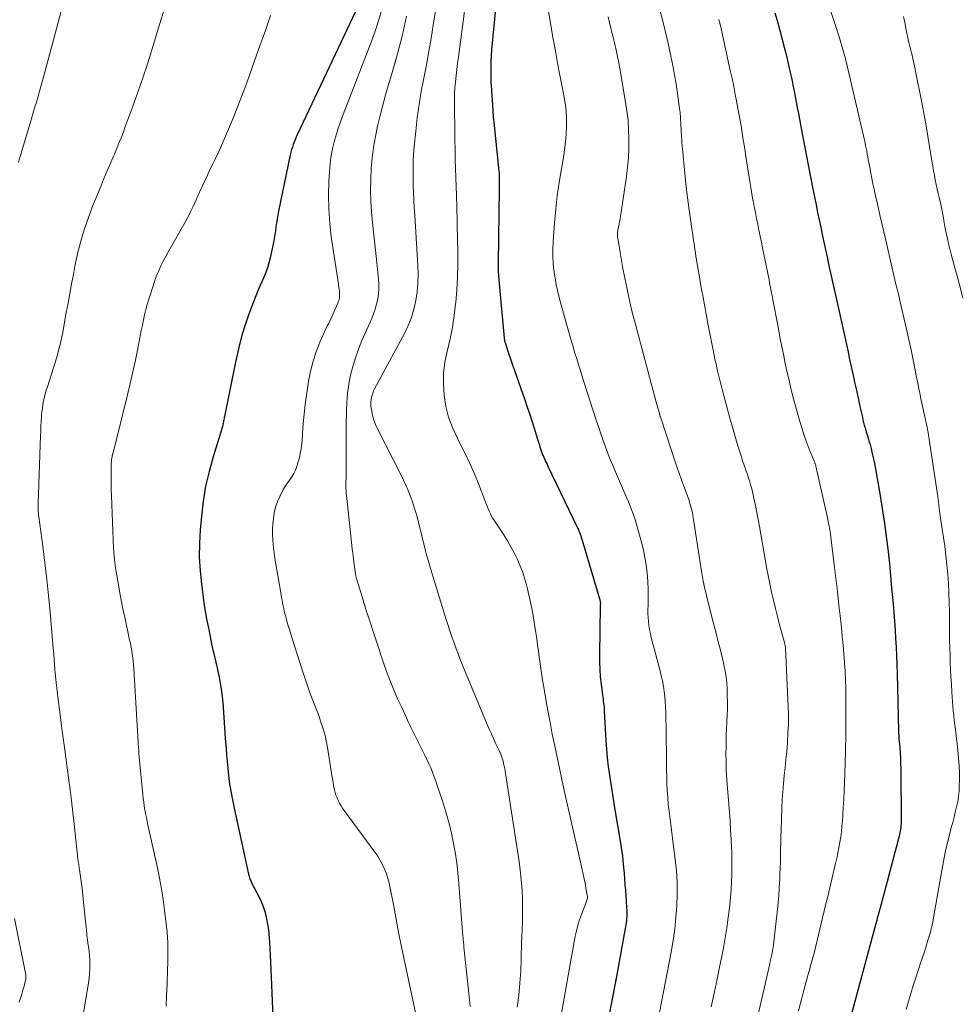
# Model space of a CAD drawing. Units: feet. Extents: x 1939992 to 1945018, y 515000 to 520005.
# Drawn here: x 1940664 to 1940776, y 517761 to 517879 of the extents above; entities that cross this region are included whole.
import ezdxf

# ---------------------------------------------------------------- set-up
doc = ezdxf.new("R2010")
doc.units = ezdxf.units.FT
doc.header["$LTSCALE"] = 100
doc.header["$MEASUREMENT"] = 0
doc.layers.add('CONTOUR INDEX', color=32, linetype='Continuous', lineweight=25)
doc.layers.add('CONTOUR INTERMEDIATE', color=40, linetype='Continuous', lineweight=15)

msp = doc.modelspace()

# ---------------------------------------------------------------- linework, layer by layer
at = {"layer": 'CONTOUR INDEX', "flags": 128}
for points, elevation in [([(1940722.02, 517891.57), (1940720.44, 517875.22), (1940720.39, 517874.56), (1940720.35, 517873.89), (1940720.33, 517873.22), (1940720.33, 517872.56), (1940720.34, 517871.53), (1940720.35, 517871.38), (1940720.35, 517871.22), (1940720.37, 517871.07), (1940720.38, 517870.91), (1940720.4, 517870.76), (1940720.42, 517870.6), (1940720.43, 517870.45), (1940720.44, 517870.29), (1940720.49, 517869.25), (1940720.54, 517868.58), (1940720.58, 517867.91), (1940720.64, 517867.23), (1940720.7, 517866.56), (1940721.26, 517861.12), (1940721.27, 517860.96), (1940721.29, 517860.8), (1940721.3, 517860.63), (1940721.32, 517860.47), (1940721.33, 517860.31), (1940721.34, 517860.15), (1940721.34, 517859.98), (1940721.34, 517859.82), (1940721.34, 517859.65), (1940721.33, 517859.4), (1940721.33, 517859.15), (1940721.33, 517858.9), (1940721.32, 517858.65), (1940721.21, 517849.7), (1940721.21, 517849.21), (1940721.22, 517848.72), (1940721.25, 517848.22), (1940721.28, 517847.73), (1940721.94, 517840.72), (1940721.95, 517840.65), (1940721.96, 517840.59), (1940721.97, 517840.53), (1940721.98, 517840.46), (1940721.99, 517840.4), (1940722, 517840.34), (1940722.02, 517840.27), (1940722.04, 517840.21), (1940722.38, 517839.18), (1940722.57, 517838.6), (1940722.77, 517838.02), (1940722.96, 517837.44), (1940723.16, 517836.87), (1940724.4, 517833.34), (1940724.7, 517832.47), (1940724.99, 517831.6), (1940725.28, 517830.72), (1940725.56, 517829.84), (1940725.89, 517828.77), (1940726, 517828.43), (1940726.11, 517828.08), (1940726.22, 517827.74), (1940726.34, 517827.39), (1940726.42, 517827.14), (1940726.5, 517826.93), (1940726.58, 517826.71), (1940726.67, 517826.5), (1940726.77, 517826.28), (1940726.86, 517826.07), (1940726.96, 517825.86), (1940727.06, 517825.65), (1940727.16, 517825.44), (1940730.64, 517818.21), (1940730.72, 517818.03), (1940730.81, 517817.84), (1940730.88, 517817.66), (1940730.96, 517817.47), (1940731.03, 517817.28), (1940731.1, 517817.09), (1940731.16, 517816.89), (1940731.22, 517816.7), (1940733.38, 517809.44), (1940733.39, 517809.38), (1940733.41, 517809.31), (1940733.42, 517809.25), (1940733.43, 517809.19), (1940733.43, 517809.12), (1940733.44, 517809.06), (1940733.44, 517808.99), (1940733.44, 517808.93), (1940733.43, 517808.86), (1940733.43, 517808.8), (1940733.43, 517808.73), (1940733.43, 517808.67), (1940733.33, 517802.89), (1940733.33, 517801.99), (1940733.36, 517801.1), (1940733.43, 517800.21), (1940733.53, 517799.32), (1940733.7, 517798.03), (1940733.73, 517797.79), (1940733.76, 517797.55), (1940733.79, 517797.31), (1940733.82, 517797.08), (1940733.85, 517796.84), (1940733.88, 517796.6), (1940733.9, 517796.36), (1940733.91, 517796.12), (1940734.1, 517792.61), (1940734.17, 517791.56), (1940734.26, 517790.52), (1940734.38, 517789.49), (1940734.52, 517788.45), (1940734.68, 517787.42), (1940734.85, 517786.38), (1940735.02, 517785.35), (1940735.19, 517784.32), (1940735.77, 517780.8), (1940735.93, 517779.78), (1940736.07, 517778.77), (1940736.18, 517777.75), (1940736.27, 517776.74), (1940736.33, 517776.01), (1940736.38, 517775.35), (1940736.43, 517774.69), (1940736.48, 517774.04), (1940736.53, 517773.38), (1940736.58, 517772.57), (1940736.6, 517772.32), (1940736.6, 517772.07), (1940736.6, 517771.81), (1940736.6, 517771.56), (1940736.58, 517771.31), (1940736.56, 517771.05), (1940736.52, 517770.8), (1940736.48, 517770.55), (1940735.38, 517764.38), (1940734.95, 517762.1), (1940734.5, 517759.81)], 860), ([(1940704.15, 517879.84), (1940697.2, 517865.06), (1940697.07, 517864.77), (1940696.94, 517864.48), (1940696.82, 517864.19), (1940696.71, 517863.89), (1940696.61, 517863.59), (1940696.51, 517863.29), (1940696.43, 517862.98), (1940696.36, 517862.67), (1940694.96, 517855.92), (1940694.87, 517855.46), (1940694.78, 517854.99), (1940694.71, 517854.53), (1940694.65, 517854.06), (1940694.58, 517853.59), (1940694.51, 517853.12), (1940694.43, 517852.66), (1940694.34, 517852.19), (1940693.96, 517850.33), (1940693.81, 517849.74), (1940693.64, 517849.16), (1940693.43, 517848.6), (1940693.2, 517848.04), (1940692.94, 517847.49), (1940692.7, 517846.94), (1940692.47, 517846.38), (1940692.25, 517845.82), (1940691.57, 517844.04), (1940691.05, 517842.58), (1940690.58, 517841.1), (1940690.19, 517839.6), (1940689.84, 517838.08), (1940688.49, 517831.38), (1940688.47, 517831.25), (1940688.44, 517831.11), (1940688.42, 517830.98), (1940688.39, 517830.84), (1940688.37, 517830.71), (1940688.34, 517830.58), (1940688.31, 517830.44), (1940688.28, 517830.31), (1940688.24, 517830.18), (1940688.2, 517830.05), (1940688.16, 517829.91), (1940688.12, 517829.78), (1940687.13, 517826.55), (1940686.65, 517824.79), (1940686.24, 517823.02), (1940685.95, 517821.23), (1940685.73, 517819.42), (1940685.58, 517817.81), (1940685.49, 517816.18), (1940685.47, 517814.55), (1940685.57, 517812.92), (1940685.73, 517811.3), (1940686.08, 517808.78), (1940686.13, 517808.41), (1940686.19, 517808.05), (1940686.25, 517807.69), (1940686.32, 517807.33), (1940686.39, 517806.97), (1940686.46, 517806.61), (1940686.53, 517806.25), (1940686.6, 517805.89), (1940686.93, 517804.15), (1940686.95, 517804.05), (1940686.97, 517803.95), (1940687, 517803.84), (1940687.02, 517803.74), (1940687.05, 517803.64), (1940687.07, 517803.54), (1940687.09, 517803.43), (1940687.12, 517803.33), (1940687.61, 517801.28), (1940687.85, 517800.15), (1940688.05, 517799.01), (1940688.2, 517797.86), (1940688.32, 517796.71), (1940688.33, 517796.57), (1940688.42, 517795.34), (1940688.51, 517794.11), (1940688.59, 517792.88), (1940688.68, 517791.65), (1940688.73, 517790.88), (1940688.88, 517789.28), (1940689.07, 517787.67), (1940689.33, 517786.08), (1940689.64, 517784.5), (1940691.38, 517776.6), (1940691.43, 517776.38), (1940691.5, 517776.16), (1940691.58, 517775.94), (1940691.67, 517775.73), (1940691.76, 517775.52), (1940691.86, 517775.31), (1940691.97, 517775.1), (1940692.08, 517774.89), (1940692.6, 517773.93), (1940692.88, 517773.34), (1940693.13, 517772.74), (1940693.33, 517772.12), (1940693.49, 517771.48), (1940693.61, 517770.83), (1940693.71, 517770.18), (1940693.79, 517769.53), (1940693.85, 517768.87), (1940693.87, 517768.54), (1940693.92, 517767.72), (1940693.97, 517766.9), (1940694.01, 517766.07), (1940694.05, 517765.25), (1940694.27, 517759.53)], 880), ([(1940754.31, 517879.68), (1940754.58, 517878.74), (1940754.88, 517877.69), (1940755.16, 517876.63), (1940755.43, 517875.57), (1940755.69, 517874.5), (1940756.03, 517873.06), (1940756.11, 517872.71), (1940756.19, 517872.37), (1940756.26, 517872.03), (1940756.33, 517871.68), (1940756.4, 517871.34), (1940756.47, 517870.99), (1940756.54, 517870.65), (1940756.61, 517870.3), (1940756.73, 517869.64), (1940756.86, 517868.96), (1940756.99, 517868.28), (1940757.12, 517867.6), (1940757.25, 517866.92), (1940757.62, 517864.98), (1940757.94, 517863.34), (1940758.25, 517861.69), (1940758.58, 517860.04), (1940758.9, 517858.4), (1940759.24, 517856.67), (1940759.42, 517855.78), (1940759.6, 517854.9), (1940759.79, 517854.01), (1940759.97, 517853.13), (1940760.16, 517852.24), (1940760.35, 517851.36), (1940760.55, 517850.48), (1940760.74, 517849.59), (1940761.68, 517845.37), (1940761.87, 517844.47), (1940762.07, 517843.57), (1940762.27, 517842.68), (1940762.47, 517841.78), (1940762.66, 517840.88), (1940762.86, 517839.99), (1940763.06, 517839.09), (1940763.25, 517838.19), (1940763.63, 517836.47), (1940763.85, 517835.49), (1940764.06, 517834.52), (1940764.27, 517833.55), (1940764.48, 517832.58), (1940764.77, 517831.27), (1940764.84, 517830.96), (1940764.92, 517830.64), (1940765, 517830.33), (1940765.09, 517830.01), (1940765.18, 517829.7), (1940765.27, 517829.39), (1940765.37, 517829.07), (1940765.46, 517828.76), (1940765.55, 517828.47), (1940765.69, 517828.01), (1940765.81, 517827.55), (1940765.92, 517827.08), (1940766.03, 517826.61), (1940766.21, 517825.76), (1940766.39, 517824.86), (1940766.56, 517823.95), (1940766.71, 517823.05), (1940766.86, 517822.15), (1940767.41, 517818.56), (1940767.55, 517817.64), (1940767.67, 517816.73), (1940767.78, 517815.81), (1940767.89, 517814.88), (1940767.9, 517814.77), (1940768, 517813.78), (1940768.1, 517812.8), (1940768.19, 517811.82), (1940768.27, 517810.84), (1940768.44, 517808.95), (1940768.52, 517807.91), (1940768.6, 517806.87), (1940768.68, 517805.83), (1940768.75, 517804.79), (1940768.81, 517803.75), (1940768.87, 517802.71), (1940768.91, 517801.67), (1940768.94, 517800.63), (1940769.09, 517793.77), (1940769.1, 517793.65), (1940769.1, 517793.53), (1940769.11, 517793.4), (1940769.12, 517793.28), (1940769.12, 517793.16), (1940769.13, 517793.04), (1940769.14, 517792.91), (1940769.15, 517792.79), (1940769.24, 517791.76), (1940769.29, 517791.12), (1940769.33, 517790.48), (1940769.35, 517789.84), (1940769.36, 517789.2), (1940769.4, 517782.82), (1940769.4, 517782.61), (1940769.39, 517782.4), (1940769.37, 517782.18), (1940769.34, 517781.98), (1940769.31, 517781.77), (1940769.27, 517781.56), (1940769.23, 517781.35), (1940769.18, 517781.15), (1940766.85, 517772.42), (1940766.83, 517772.32), (1940766.79, 517772.19), (1940766.78, 517772.14), (1940766.77, 517772.09), (1940766.75, 517772.04), (1940766.74, 517771.99), (1940766.63, 517771.58), (1940766.56, 517771.33), (1940766.49, 517771.07), (1940766.42, 517770.82), (1940766.35, 517770.56), (1940763.33, 517759.3)], 840)]:
    msp.add_lwpolyline(points, dxfattribs=dict(at, elevation=elevation))
at = {"layer": 'CONTOUR INTERMEDIATE', "flags": 128}
for points, elevation in [([(1940718.3, 517888.47), (1940716.47, 517874.36), (1940716.37, 517873.63), (1940716.28, 517872.89), (1940716.2, 517872.15), (1940716.12, 517871.42), (1940716.05, 517870.68), (1940716, 517869.94), (1940715.98, 517869.21), (1940715.98, 517868.47), (1940716.08, 517862.4), (1940716.09, 517861.86), (1940716.1, 517861.32), (1940716.12, 517860.78), (1940716.15, 517860.23), (1940716.17, 517859.69), (1940716.19, 517859.15), (1940716.21, 517858.61), (1940716.23, 517858.07), (1940716.24, 517857.52), (1940716.27, 517856.71), (1940716.29, 517855.9), (1940716.31, 517855.09), (1940716.33, 517854.27), (1940716.4, 517851.03), (1940716.41, 517849.53), (1940716.37, 517848.02), (1940716.28, 517846.52), (1940716.15, 517845.02), (1940716.13, 517844.82), (1940715.95, 517843.43), (1940715.74, 517842.04), (1940715.46, 517840.67), (1940715.15, 517839.3), (1940715.12, 517839.18), (1940714.86, 517837.87), (1940714.7, 517836.55), (1940714.68, 517835.23), (1940714.75, 517833.9), (1940714.97, 517832.58), (1940715.28, 517831.3), (1940715.74, 517830.06), (1940716.3, 517828.84), (1940716.61, 517828.25), (1940717.24, 517827.01), (1940717.83, 517825.76), (1940718.38, 517824.49), (1940718.89, 517823.21), (1940719.65, 517821.22), (1940719.77, 517820.92), (1940719.89, 517820.62), (1940720.02, 517820.32), (1940720.15, 517820.02), (1940720.29, 517819.73), (1940720.44, 517819.44), (1940720.6, 517819.16), (1940720.77, 517818.89), (1940721.89, 517817.19), (1940722.33, 517816.49), (1940722.75, 517815.78), (1940723.13, 517815.06), (1940723.5, 517814.32), (1940723.83, 517813.57), (1940724.13, 517812.81), (1940724.38, 517812.03), (1940724.6, 517811.24), (1940724.72, 517810.73), (1940724.97, 517809.67), (1940725.2, 517808.61), (1940725.39, 517807.54), (1940725.57, 517806.47), (1940725.72, 517805.49), (1940725.83, 517804.76), (1940725.94, 517804.03), (1940726.04, 517803.3), (1940726.14, 517802.57), (1940726.17, 517802.34), (1940726.29, 517801.49), (1940726.41, 517800.65), (1940726.54, 517799.81), (1940726.68, 517798.97), (1940727.01, 517797.01), (1940727.23, 517795.79), (1940727.46, 517794.56), (1940727.69, 517793.34), (1940727.94, 517792.13), (1940727.99, 517791.91), (1940728.27, 517790.59), (1940728.55, 517789.27), (1940728.84, 517787.95), (1940729.13, 517786.63), (1940731.26, 517777.16), (1940731.38, 517776.61), (1940731.49, 517776.06), (1940731.61, 517775.51), (1940731.72, 517774.95), (1940731.88, 517774.09), (1940731.9, 517773.97), (1940731.9, 517773.85), (1940731.89, 517773.73), (1940731.87, 517773.61), (1940731.84, 517773.49), (1940731.8, 517773.37), (1940731.76, 517773.25), (1940731.72, 517773.14), (1940731.18, 517771.77), (1940730.95, 517771.13), (1940730.75, 517770.49), (1940730.58, 517769.83), (1940730.44, 517769.17), (1940730.31, 517768.5), (1940730.19, 517767.84), (1940730.07, 517767.17), (1940729.96, 517766.5), (1940727.73, 517753.89)], 864), ([(1940725.97, 517887.5), (1940727.81, 517876.51), (1940728.06, 517875.08), (1940728.32, 517873.65), (1940728.59, 517872.22), (1940728.87, 517870.79), (1940729.07, 517869.78), (1940729.23, 517868.85), (1940729.34, 517867.93), (1940729.39, 517867), (1940729.4, 517866.07), (1940729.36, 517865.13), (1940729.28, 517864.2), (1940729.17, 517863.27), (1940729.02, 517862.35), (1940728.78, 517860.99), (1940728.51, 517859.38), (1940728.28, 517857.77), (1940728.1, 517856.16), (1940727.96, 517854.53), (1940727.79, 517852.27), (1940727.75, 517851.4), (1940727.75, 517850.54), (1940727.8, 517849.68), (1940727.89, 517848.82), (1940728.02, 517847.97), (1940728.17, 517847.12), (1940728.36, 517846.27), (1940728.57, 517845.43), (1940729.43, 517842.3), (1940729.67, 517841.46), (1940729.91, 517840.63), (1940730.15, 517839.8), (1940730.4, 517838.96), (1940730.66, 517838.13), (1940730.92, 517837.3), (1940731.18, 517836.48), (1940731.44, 517835.65), (1940732.99, 517830.81), (1940733.24, 517830.04), (1940733.5, 517829.27), (1940733.77, 517828.51), (1940734.05, 517827.75), (1940734.33, 517826.99), (1940734.63, 517826.23), (1940734.94, 517825.49), (1940735.25, 517824.74), (1940736.61, 517821.59), (1940736.79, 517821.17), (1940736.97, 517820.75), (1940737.13, 517820.32), (1940737.3, 517819.9), (1940737.45, 517819.47), (1940737.6, 517819.03), (1940737.74, 517818.6), (1940737.86, 517818.16), (1940738.36, 517816.32), (1940738.58, 517815.41), (1940738.77, 517814.5), (1940738.92, 517813.58), (1940739.03, 517812.65), (1940739.07, 517812.27), (1940739.13, 517811.52), (1940739.17, 517810.78), (1940739.17, 517810.04), (1940739.16, 517809.29), (1940739.14, 517808.77), (1940739.13, 517808.28), (1940739.13, 517807.8), (1940739.16, 517807.32), (1940739.19, 517806.83), (1940739.25, 517806.35), (1940739.32, 517805.87), (1940739.42, 517805.4), (1940739.53, 517804.93), (1940740.58, 517800.92), (1940740.73, 517800.32), (1940740.87, 517799.71), (1940740.98, 517799.1), (1940741.08, 517798.48), (1940741.15, 517797.86), (1940741.21, 517797.25), (1940741.25, 517796.62), (1940741.27, 517796), (1940741.34, 517790.74), (1940741.35, 517789.92), (1940741.37, 517789.09), (1940741.38, 517788.26), (1940741.4, 517787.44), (1940741.44, 517786.61), (1940741.49, 517785.79), (1940741.56, 517784.96), (1940741.66, 517784.14), (1940741.7, 517783.83), (1940741.83, 517782.85), (1940741.95, 517781.88), (1940742.08, 517780.9), (1940742.2, 517779.92), (1940742.39, 517778.42), (1940742.53, 517777.02), (1940742.62, 517775.63), (1940742.62, 517774.23), (1940742.58, 517772.83), (1940742.47, 517771.44), (1940742.33, 517770.05), (1940742.13, 517768.66), (1940741.9, 517767.28), (1940740.08, 517757.79)], 856), ([(1940714.59, 517885.41), (1940713.46, 517878.18), (1940713.21, 517876.6), (1940712.93, 517875.02), (1940712.63, 517873.44), (1940712.32, 517871.86), (1940712.02, 517870.29), (1940711.76, 517868.7), (1940711.54, 517867.11), (1940711.36, 517865.52), (1940711.19, 517863.66), (1940711.11, 517862.74), (1940711.06, 517861.83), (1940711.04, 517860.91), (1940711.04, 517859.99), (1940711.05, 517859.07), (1940711.08, 517858.16), (1940711.13, 517857.24), (1940711.18, 517856.32), (1940711.24, 517855.46), (1940711.33, 517854.11), (1940711.41, 517852.76), (1940711.5, 517851.41), (1940711.58, 517850.06), (1940711.62, 517849.43), (1940711.64, 517848.38), (1940711.62, 517847.33), (1940711.53, 517846.28), (1940711.38, 517845.24), (1940711.15, 517844.21), (1940710.86, 517843.21), (1940710.47, 517842.24), (1940710.02, 517841.29), (1940706.45, 517834.66), (1940706.33, 517834.42), (1940706.23, 517834.17), (1940706.14, 517833.92), (1940706.07, 517833.66), (1940706.02, 517833.4), (1940705.99, 517833.13), (1940705.99, 517832.87), (1940706.01, 517832.6), (1940706.1, 517832.02), (1940706.21, 517831.47), (1940706.35, 517830.93), (1940706.55, 517830.41), (1940706.78, 517829.9), (1940709.6, 517824.35), (1940709.9, 517823.75), (1940710.18, 517823.14), (1940710.45, 517822.52), (1940710.7, 517821.9), (1940710.93, 517821.27), (1940711.15, 517820.63), (1940711.34, 517819.99), (1940711.52, 517819.34), (1940712.54, 517815.28), (1940712.62, 517814.99), (1940712.69, 517814.71), (1940712.77, 517814.44), (1940712.85, 517814.16), (1940712.93, 517813.88), (1940713.01, 517813.6), (1940713.1, 517813.32), (1940713.18, 517813.05), (1940714.98, 517807.2), (1940715.21, 517806.47), (1940715.45, 517805.73), (1940715.69, 517805), (1940715.94, 517804.27), (1940716.2, 517803.55), (1940716.47, 517802.83), (1940716.75, 517802.11), (1940717.04, 517801.4), (1940719.92, 517794.53), (1940720.16, 517793.96), (1940720.41, 517793.4), (1940720.66, 517792.84), (1940720.92, 517792.29), (1940721.34, 517791.4), (1940721.39, 517791.29), (1940721.44, 517791.18), (1940721.49, 517791.07), (1940721.54, 517790.96), (1940721.59, 517790.84), (1940721.63, 517790.73), (1940721.67, 517790.62), (1940721.7, 517790.5), (1940721.8, 517790.13), (1940721.87, 517789.83), (1940721.94, 517789.53), (1940722, 517789.23), (1940722.06, 517788.92), (1940723.7, 517778.35), (1940723.86, 517777.14), (1940723.99, 517775.92), (1940724.07, 517774.7), (1940724.11, 517773.48), (1940724.12, 517771.85), (1940724.12, 517771.44), (1940724.12, 517771.03), (1940724.11, 517770.62), (1940724.09, 517770.21), (1940724.07, 517769.8), (1940724.05, 517769.39), (1940724.04, 517768.98), (1940724.03, 517768.56), (1940723.98, 517766.48), (1940723.92, 517765.03), (1940723.83, 517763.59), (1940723.69, 517762.14), (1940723.51, 517760.7)], 868), ([(1940681.79, 517881.77), (1940680.77, 517878.38), (1940680.46, 517877.34), (1940680.14, 517876.29), (1940679.81, 517875.25), (1940679.48, 517874.2), (1940679.15, 517873.16), (1940678.8, 517872.12), (1940678.45, 517871.09), (1940678.08, 517870.06), (1940677.32, 517867.93), (1940677.1, 517867.31), (1940676.87, 517866.68), (1940676.63, 517866.05), (1940676.4, 517865.42), (1940676.16, 517864.8), (1940675.91, 517864.18), (1940675.66, 517863.56), (1940675.4, 517862.94), (1940674.32, 517860.39), (1940674.04, 517859.73), (1940673.77, 517859.07), (1940673.49, 517858.4), (1940673.21, 517857.74), (1940672.94, 517857.08), (1940672.68, 517856.41), (1940672.43, 517855.74), (1940672.19, 517855.06), (1940671.77, 517853.82), (1940671.6, 517853.29), (1940671.44, 517852.77), (1940671.29, 517852.23), (1940671.14, 517851.7), (1940671.01, 517851.17), (1940670.88, 517850.63), (1940670.76, 517850.09), (1940670.65, 517849.55), (1940670.42, 517848.36), (1940670.2, 517847.22), (1940669.98, 517846.08), (1940669.78, 517844.94), (1940669.57, 517843.79), (1940669.24, 517841.95), (1940669.14, 517841.41), (1940669.03, 517840.88), (1940668.91, 517840.34), (1940668.79, 517839.81), (1940668.65, 517839.28), (1940668.51, 517838.76), (1940668.35, 517838.23), (1940668.19, 517837.71), (1940667.31, 517834.92), (1940667.18, 517834.51), (1940667.06, 517834.08), (1940666.96, 517833.66), (1940666.86, 517833.23), (1940666.78, 517832.81), (1940666.71, 517832.38), (1940666.66, 517831.94), (1940666.62, 517831.51), (1940666.61, 517831.29), (1940666.57, 517830.75), (1940666.54, 517830.2), (1940666.52, 517829.66), (1940666.5, 517829.11), (1940666.2, 517820.93), (1940666.2, 517820.77), (1940666.2, 517820.6), (1940666.2, 517820.43), (1940666.21, 517820.26), (1940666.21, 517820.19), (1940666.22, 517819.98), (1940666.24, 517819.78), (1940666.26, 517819.58), (1940666.28, 517819.37), (1940666.75, 517815.84), (1940666.99, 517813.86), (1940667.23, 517811.89), (1940667.44, 517809.91), (1940667.63, 517807.94), (1940668.02, 517803.62), (1940668.05, 517803.33), (1940668.07, 517803.05), (1940668.09, 517802.76), (1940668.11, 517802.47), (1940668.13, 517802.17), (1940668.15, 517801.88), (1940668.17, 517801.59), (1940668.19, 517801.31), (1940668.21, 517801.1), (1940668.25, 517800.71), (1940668.28, 517800.32), (1940668.33, 517799.93), (1940668.37, 517799.54), (1940668.62, 517797.47), (1940668.8, 517796.04), (1940668.98, 517794.62), (1940669.16, 517793.19), (1940669.35, 517791.77), (1940669.93, 517787.53), (1940669.99, 517787.06), (1940670.05, 517786.6), (1940670.11, 517786.13), (1940670.17, 517785.66), (1940670.19, 517785.51), (1940670.25, 517784.97), (1940670.31, 517784.43), (1940670.37, 517783.89), (1940670.43, 517783.34), (1940670.97, 517778.43), (1940670.99, 517778.27), (1940671.01, 517778.11), (1940671.03, 517777.95), (1940671.06, 517777.79), (1940671.08, 517777.63), (1940671.11, 517777.47), (1940671.13, 517777.3), (1940671.15, 517777.14), (1940671.28, 517776.31), (1940671.36, 517775.73), (1940671.43, 517775.16), (1940671.5, 517774.58), (1940671.56, 517774), (1940671.91, 517770.57), (1940671.97, 517769.95), (1940672.04, 517769.34), (1940672.12, 517768.72), (1940672.2, 517768.11), (1940672.23, 517767.96), (1940672.29, 517767.41), (1940672.34, 517766.87), (1940672.37, 517766.33), (1940672.39, 517765.79), (1940672.38, 517765.24), (1940672.35, 517764.7), (1940672.29, 517764.16), (1940672.22, 517763.62), (1940670.98, 517756.12)], 888), ([(1940760.72, 517880.71), (1940762.03, 517876.65), (1940762.29, 517875.82), (1940762.53, 517875), (1940762.74, 517874.17), (1940762.95, 517873.33), (1940765.02, 517864.41), (1940765.09, 517864.09), (1940765.16, 517863.76), (1940765.23, 517863.43), (1940765.29, 517863.1), (1940765.35, 517862.77), (1940765.41, 517862.44), (1940765.47, 517862.1), (1940765.54, 517861.77), (1940765.66, 517861.14), (1940765.78, 517860.49), (1940765.91, 517859.84), (1940766.04, 517859.2), (1940766.18, 517858.55), (1940766.23, 517858.32), (1940766.4, 517857.56), (1940766.57, 517856.8), (1940766.75, 517856.04), (1940766.92, 517855.28), (1940767.57, 517852.47), (1940767.65, 517852.12), (1940767.73, 517851.76), (1940767.81, 517851.4), (1940767.89, 517851.04), (1940767.97, 517850.69), (1940768.05, 517850.33), (1940768.13, 517849.97), (1940768.21, 517849.62), (1940768.54, 517848.24), (1940768.79, 517847.19), (1940769.04, 517846.15), (1940769.29, 517845.1), (1940769.54, 517844.06), (1940769.66, 517843.53), (1940769.9, 517842.48), (1940770.14, 517841.44), (1940770.37, 517840.39), (1940770.59, 517839.34), (1940770.87, 517837.96), (1940771.04, 517837.09), (1940771.22, 517836.23), (1940771.39, 517835.36), (1940771.57, 517834.49), (1940771.63, 517834.18), (1940771.77, 517833.47), (1940771.92, 517832.76), (1940772.08, 517832.05), (1940772.23, 517831.35), (1940772.51, 517830.1), (1940772.53, 517830.01), (1940772.55, 517829.93), (1940772.56, 517829.84), (1940772.58, 517829.76), (1940772.6, 517829.67), (1940772.61, 517829.59), (1940772.63, 517829.5), (1940772.64, 517829.41), (1940773.76, 517822.03), (1940773.78, 517821.86), (1940773.8, 517821.69), (1940773.82, 517821.53), (1940773.85, 517821.36), (1940773.87, 517821.2), (1940773.89, 517821.03), (1940773.91, 517820.86), (1940773.93, 517820.7), (1940773.96, 517820.42), (1940774, 517820.12), (1940774.04, 517819.81), (1940774.09, 517819.51), (1940774.13, 517819.21), (1940774.62, 517815.86), (1940774.76, 517814.74), (1940774.89, 517813.62), (1940774.99, 517812.5), (1940775.07, 517811.38), (1940775.12, 517810.25), (1940775.17, 517809.12), (1940775.19, 517808), (1940775.2, 517806.87), (1940775.2, 517806.29), (1940775.2, 517805.42), (1940775.21, 517804.55), (1940775.23, 517803.68), (1940775.26, 517802.81), (1940775.29, 517801.94), (1940775.33, 517801.07), (1940775.37, 517800.2), (1940775.42, 517799.33), (1940775.47, 517798.37), (1940775.51, 517797.81), (1940775.55, 517797.25), (1940775.6, 517796.7), (1940775.65, 517796.14), (1940775.71, 517795.58), (1940775.77, 517795.02), (1940775.84, 517794.46), (1940775.9, 517793.91), (1940776.19, 517791.46), (1940776.28, 517790.54), (1940776.35, 517789.62), (1940776.37, 517788.7), (1940776.37, 517787.77), (1940776.36, 517787.22), (1940776.33, 517786.57), (1940776.27, 517785.94), (1940776.17, 517785.3), (1940776.04, 517784.67), (1940775.89, 517784.04), (1940775.74, 517783.42), (1940775.58, 517782.79), (1940775.41, 517782.17), (1940775.19, 517781.31), (1940774.92, 517780.25), (1940774.67, 517779.19), (1940774.46, 517778.12), (1940774.26, 517777.05), (1940773.33, 517771.63), (1940773.29, 517771.37), (1940773.24, 517771.1), (1940773.19, 517770.84), (1940773.14, 517770.58), (1940773.08, 517770.32), (1940773.02, 517770.06), (1940772.95, 517769.8), (1940772.88, 517769.54), (1940772.62, 517768.69), (1940772.41, 517768), (1940772.19, 517767.32), (1940771.97, 517766.64), (1940771.74, 517765.96), (1940771.15, 517764.22), (1940770.84, 517763.27), (1940770.55, 517762.32), (1940770.28, 517761.37), (1940770.03, 517760.4)], 836), ([(1940669.06, 517880.31), (1940667, 517872.56), (1940666.8, 517871.84), (1940666.61, 517871.13), (1940666.41, 517870.42), (1940666.2, 517869.7), (1940666, 517868.99), (1940665.79, 517868.28), (1940665.58, 517867.57), (1940665.37, 517866.86), (1940664.34, 517863.42), (1940664.1, 517862.61), (1940663.86, 517861.8)], 892), ([(1940707.29, 517880.1), (1940706.95, 517878.83), (1940706.55, 517877.58), (1940706.1, 517876.34), (1940702.68, 517867.5), (1940702.4, 517866.73), (1940702.13, 517865.96), (1940701.88, 517865.18), (1940701.65, 517864.39), (1940701.45, 517863.6), (1940701.29, 517862.8), (1940701.17, 517862), (1940701.09, 517861.18), (1940700.98, 517859.49), (1940700.93, 517857.83), (1940700.95, 517856.17), (1940701.07, 517854.51), (1940701.26, 517852.86), (1940702.11, 517847.22), (1940702.14, 517847.01), (1940702.17, 517846.79), (1940702.2, 517846.58), (1940702.23, 517846.36), (1940702.24, 517846.28), (1940702.26, 517846.1), (1940702.26, 517845.93), (1940702.25, 517845.76), (1940702.23, 517845.58), (1940702.19, 517845.41), (1940702.15, 517845.24), (1940702.09, 517845.07), (1940702.03, 517844.91), (1940701.69, 517844.12), (1940701.57, 517843.84), (1940701.45, 517843.56), (1940701.32, 517843.29), (1940701.19, 517843.02), (1940701.05, 517842.74), (1940700.92, 517842.47), (1940700.79, 517842.2), (1940700.67, 517841.92), (1940699.91, 517840.24), (1940699.46, 517839.11), (1940699.08, 517837.97), (1940698.78, 517836.79), (1940698.55, 517835.59), (1940698.31, 517833.93), (1940698.15, 517832.8), (1940698.02, 517831.66), (1940697.91, 517830.52), (1940697.83, 517829.38), (1940697.77, 517828.46), (1940697.7, 517827.78), (1940697.6, 517827.12), (1940697.45, 517826.46), (1940697.27, 517825.81), (1940697.13, 517825.38), (1940696.97, 517824.96), (1940696.78, 517824.55), (1940696.55, 517824.16), (1940696.29, 517823.79), (1940696.02, 517823.42), (1940695.77, 517823.05), (1940695.54, 517822.65), (1940695.32, 517822.25), (1940695.1, 517821.81), (1940694.82, 517821.18), (1940694.6, 517820.52), (1940694.45, 517819.85), (1940694.34, 517819.16), (1940694.29, 517818.56), (1940694.25, 517817.92), (1940694.24, 517817.29), (1940694.26, 517816.65), (1940694.32, 517816.02), (1940694.39, 517815.38), (1940694.48, 517814.75), (1940694.57, 517814.12), (1940694.67, 517813.49), (1940695.26, 517810.02), (1940695.32, 517809.69), (1940695.38, 517809.37), (1940695.44, 517809.05), (1940695.5, 517808.72), (1940695.57, 517808.4), (1940695.64, 517808.08), (1940695.72, 517807.76), (1940695.81, 517807.44), (1940695.87, 517807.2), (1940695.99, 517806.76), (1940696.12, 517806.32), (1940696.25, 517805.89), (1940696.38, 517805.45), (1940696.86, 517803.92), (1940697.17, 517802.93), (1940697.49, 517801.94), (1940697.81, 517800.95), (1940698.14, 517799.96), (1940698.53, 517798.82), (1940698.67, 517798.41), (1940698.82, 517798), (1940698.97, 517797.59), (1940699.13, 517797.19), (1940699.3, 517796.79), (1940699.45, 517796.38), (1940699.61, 517795.98), (1940699.76, 517795.57), (1940700.03, 517794.79), (1940700.3, 517793.99), (1940700.53, 517793.18), (1940700.71, 517792.36), (1940700.86, 517791.53), (1940701.34, 517788.43), (1940701.4, 517788.03), (1940701.47, 517787.63), (1940701.54, 517787.23), (1940701.62, 517786.83), (1940701.64, 517786.71), (1940701.72, 517786.37), (1940701.82, 517786.04), (1940701.95, 517785.72), (1940702.09, 517785.4), (1940702.26, 517785.1), (1940702.43, 517784.79), (1940702.62, 517784.5), (1940702.82, 517784.22), (1940706.47, 517779.25), (1940706.81, 517778.77), (1940707.12, 517778.26), (1940707.39, 517777.74), (1940707.64, 517777.2), (1940707.85, 517776.65), (1940708.04, 517776.09), (1940708.19, 517775.52), (1940708.32, 517774.94), (1940708.65, 517773.17), (1940708.9, 517771.85), (1940709.15, 517770.53), (1940709.4, 517769.21), (1940709.66, 517767.9), (1940709.92, 517766.58), (1940710.2, 517765.27), (1940710.48, 517763.96), (1940710.76, 517762.64), (1940711.46, 517759.5)], 876), ([(1940740.53, 517880.12), (1940740.86, 517878.82), (1940741.19, 517877.51), (1940741.49, 517876.2), (1940741.78, 517874.88), (1940741.87, 517874.46), (1940742.1, 517873.35), (1940742.3, 517872.23), (1940742.49, 517871.12), (1940742.66, 517870), (1940742.91, 517868.2), (1940742.94, 517867.98), (1940742.97, 517867.75), (1940742.99, 517867.52), (1940743.01, 517867.3), (1940743.03, 517867.07), (1940743.04, 517866.84), (1940743.06, 517866.61), (1940743.07, 517866.38), (1940743.11, 517865.56), (1940743.15, 517864.93), (1940743.19, 517864.29), (1940743.24, 517863.65), (1940743.3, 517863.02), (1940743.51, 517860.89), (1940743.68, 517859.2), (1940743.88, 517857.51), (1940744.1, 517855.82), (1940744.33, 517854.13), (1940744.74, 517851.42), (1940744.91, 517850.3), (1940745.09, 517849.18), (1940745.28, 517848.07), (1940745.47, 517846.96), (1940745.68, 517845.84), (1940745.88, 517844.73), (1940746.09, 517843.62), (1940746.31, 517842.51), (1940746.89, 517839.5), (1940747.01, 517838.87), (1940747.14, 517838.24), (1940747.28, 517837.61), (1940747.42, 517836.98), (1940747.57, 517836.35), (1940747.72, 517835.73), (1940747.88, 517835.11), (1940748.04, 517834.48), (1940748.94, 517831.18), (1940749.17, 517830.35), (1940749.41, 517829.52), (1940749.65, 517828.69), (1940749.89, 517827.87), (1940750.22, 517826.78), (1940750.3, 517826.5), (1940750.39, 517826.22), (1940750.49, 517825.94), (1940750.59, 517825.67), (1940750.69, 517825.39), (1940750.79, 517825.11), (1940750.88, 517824.83), (1940750.98, 517824.55), (1940751.11, 517824.16), (1940751.27, 517823.67), (1940751.41, 517823.19), (1940751.54, 517822.7), (1940751.66, 517822.21), (1940751.81, 517821.54), (1940751.99, 517820.7), (1940752.16, 517819.87), (1940752.32, 517819.03), (1940752.47, 517818.19), (1940753.14, 517814.3), (1940753.32, 517813.31), (1940753.5, 517812.33), (1940753.7, 517811.34), (1940753.91, 517810.36), (1940754.14, 517809.38), (1940754.37, 517808.4), (1940754.62, 517807.42), (1940754.88, 517806.45), (1940755.46, 517804.33), (1940755.48, 517804.24), (1940755.5, 517804.16), (1940755.52, 517804.08), (1940755.54, 517803.99), (1940755.55, 517803.91), (1940755.56, 517803.82), (1940755.57, 517803.74), (1940755.58, 517803.65), (1940755.89, 517796.67), (1940755.92, 517795.61), (1940755.92, 517794.55), (1940755.88, 517793.49), (1940755.82, 517792.44), (1940755.81, 517792.26), (1940755.73, 517791.29), (1940755.64, 517790.32), (1940755.54, 517789.36), (1940755.44, 517788.4), (1940755.34, 517787.43), (1940755.26, 517786.47), (1940755.2, 517785.5), (1940755.15, 517784.53), (1940755.06, 517781.87), (1940755.03, 517781.12), (1940755.01, 517780.37), (1940755, 517779.61), (1940754.99, 517778.86), (1940754.97, 517778.1), (1940754.95, 517777.35), (1940754.92, 517776.6), (1940754.89, 517775.85), (1940754.88, 517775.69), (1940754.83, 517774.87), (1940754.77, 517774.04), (1940754.69, 517773.21), (1940754.61, 517772.39), (1940754.18, 517768.5), (1940754.14, 517768.16), (1940754.1, 517767.83), (1940754.04, 517767.5), (1940753.97, 517767.17), (1940753.9, 517766.84), (1940753.83, 517766.51), (1940753.76, 517766.18), (1940753.69, 517765.86), (1940751.5, 517756.36)], 848), ([(1940694.01, 517879.36), (1940693.38, 517877.54), (1940692.73, 517875.72), (1940692.09, 517873.91), (1940691.43, 517872.1), (1940691.03, 517870.98), (1940690.57, 517869.73), (1940690.09, 517868.49), (1940689.6, 517867.25), (1940689.09, 517866.02), (1940688.63, 517864.92), (1940688.34, 517864.25), (1940688.04, 517863.57), (1940687.72, 517862.91), (1940687.4, 517862.24), (1940687.08, 517861.58), (1940686.75, 517860.92), (1940686.44, 517860.25), (1940686.14, 517859.58), (1940685.52, 517858.2), (1940685.31, 517857.75), (1940685.11, 517857.3), (1940684.9, 517856.85), (1940684.69, 517856.4), (1940684.48, 517855.95), (1940684.26, 517855.5), (1940684.03, 517855.07), (1940683.79, 517854.63), (1940681.83, 517851.2), (1940681.58, 517850.75), (1940681.34, 517850.31), (1940681.11, 517849.85), (1940680.89, 517849.4), (1940680.68, 517848.93), (1940680.48, 517848.47), (1940680.3, 517847.99), (1940680.13, 517847.51), (1940679.63, 517846.01), (1940679.43, 517845.4), (1940679.25, 517844.78), (1940679.09, 517844.16), (1940678.94, 517843.54), (1940678.8, 517842.91), (1940678.67, 517842.29), (1940678.54, 517841.66), (1940678.41, 517841.03), (1940678.12, 517839.5), (1940677.83, 517838.11), (1940677.54, 517836.72), (1940677.22, 517835.33), (1940676.89, 517833.95), (1940675.16, 517827), (1940675.11, 517826.8), (1940675.06, 517826.6), (1940675.02, 517826.39), (1940674.99, 517826.18), (1940674.96, 517825.98), (1940674.93, 517825.77), (1940674.92, 517825.56), (1940674.92, 517825.35), (1940674.92, 517824.49), (1940674.92, 517823.85), (1940674.93, 517823.21), (1940674.95, 517822.57), (1940674.97, 517821.93), (1940675.23, 517815.54), (1940675.24, 517815.34), (1940675.25, 517815.15), (1940675.27, 517814.95), (1940675.28, 517814.76), (1940675.3, 517814.56), (1940675.32, 517814.36), (1940675.34, 517814.17), (1940675.36, 517813.97), (1940675.38, 517813.83), (1940675.42, 517813.56), (1940675.46, 517813.29), (1940675.5, 517813.02), (1940675.54, 517812.76), (1940675.8, 517811.24), (1940675.99, 517810.21), (1940676.18, 517809.19), (1940676.38, 517808.17), (1940676.6, 517807.15), (1940677.15, 517804.62), (1940677.24, 517804.2), (1940677.33, 517803.78), (1940677.4, 517803.35), (1940677.47, 517802.92), (1940677.53, 517802.5), (1940677.58, 517802.07), (1940677.62, 517801.64), (1940677.65, 517801.21), (1940678.09, 517793.7), (1940678.11, 517793.32), (1940678.13, 517792.93), (1940678.15, 517792.54), (1940678.18, 517792.15), (1940678.2, 517791.77), (1940678.23, 517791.38), (1940678.26, 517790.99), (1940678.3, 517790.6), (1940678.73, 517786.12), (1940678.78, 517785.66), (1940678.84, 517785.21), (1940678.9, 517784.75), (1940678.98, 517784.3), (1940679.06, 517783.85), (1940679.15, 517783.4), (1940679.24, 517782.95), (1940679.33, 517782.5), (1940680.47, 517777.37), (1940680.72, 517776.11), (1940680.96, 517774.85), (1940681.16, 517773.58), (1940681.33, 517772.3), (1940681.57, 517770.33), (1940681.6, 517770.04), (1940681.63, 517769.75), (1940681.65, 517769.46), (1940681.67, 517769.17), (1940681.68, 517768.87), (1940681.7, 517768.58), (1940681.7, 517768.29), (1940681.71, 517768), (1940681.72, 517767.49), (1940681.72, 517766.95), (1940681.72, 517766.41), (1940681.7, 517765.86), (1940681.69, 517765.32), (1940681.62, 517763.39), (1940681.56, 517762.09), (1940681.5, 517760.8)], 884), ([(1940710.27, 517879.28), (1940709.77, 517877.01), (1940709.19, 517874.76), (1940708.56, 517872.52), (1940707.76, 517869.85), (1940707.41, 517868.61), (1940707.09, 517867.37), (1940706.8, 517866.12), (1940706.54, 517864.86), (1940706.32, 517863.59), (1940706.15, 517862.32), (1940706.04, 517861.04), (1940705.98, 517859.76), (1940705.97, 517858.45), (1940706, 517857.16), (1940706.08, 517855.87), (1940706.19, 517854.59), (1940706.55, 517851.27), (1940706.63, 517850.5), (1940706.71, 517849.73), (1940706.79, 517848.95), (1940706.87, 517848.18), (1940706.9, 517847.85), (1940706.93, 517847.24), (1940706.93, 517846.63), (1940706.89, 517846.02), (1940706.81, 517845.41), (1940706.68, 517844.81), (1940706.52, 517844.22), (1940706.32, 517843.64), (1940706.1, 517843.07), (1940704.93, 517840.45), (1940704.52, 517839.43), (1940704.15, 517838.4), (1940703.84, 517837.36), (1940703.57, 517836.29), (1940703.37, 517835.22), (1940703.22, 517834.14), (1940703.13, 517833.05), (1940703.08, 517831.95), (1940703.06, 517830.17), (1940703.05, 517829.07), (1940703.05, 517827.97), (1940703.04, 517826.88), (1940703.03, 517825.78), (1940703.03, 517824.13), (1940703.03, 517823.85), (1940703.02, 517823.58), (1940703.02, 517823.31), (1940703.02, 517823.03), (1940703.02, 517822.76), (1940703.03, 517822.48), (1940703.05, 517822.21), (1940703.08, 517821.94), (1940703.6, 517817.08), (1940703.68, 517816.3), (1940703.77, 517815.52), (1940703.87, 517814.74), (1940703.97, 517813.96), (1940704.15, 517812.55), (1940704.16, 517812.48), (1940704.18, 517812.41), (1940704.19, 517812.33), (1940704.2, 517812.26), (1940704.22, 517812.19), (1940704.24, 517812.11), (1940704.26, 517812.04), (1940704.28, 517811.97), (1940705.1, 517809.25), (1940705.11, 517809.2), (1940705.13, 517809.15), (1940705.14, 517809.1), (1940705.16, 517809.06), (1940705.17, 517809.01), (1940705.19, 517808.96), (1940705.2, 517808.91), (1940705.22, 517808.86), (1940705.3, 517808.58), (1940705.36, 517808.39), (1940705.42, 517808.2), (1940705.48, 517808.01), (1940705.54, 517807.82), (1940707.64, 517801.55), (1940708, 517800.54), (1940708.37, 517799.55), (1940708.77, 517798.56), (1940709.19, 517797.58), (1940709.64, 517796.61), (1940710.09, 517795.65), (1940710.55, 517794.69), (1940711.02, 517793.73), (1940712.21, 517791.34), (1940712.46, 517790.84), (1940712.7, 517790.33), (1940712.93, 517789.82), (1940713.15, 517789.31), (1940713.36, 517788.79), (1940713.57, 517788.27), (1940713.76, 517787.74), (1940713.94, 517787.21), (1940714.55, 517785.39), (1940714.93, 517784.18), (1940715.28, 517782.96), (1940715.58, 517781.72), (1940715.84, 517780.48), (1940716.07, 517779.23), (1940716.26, 517777.97), (1940716.41, 517776.71), (1940716.53, 517775.45), (1940717.01, 517769.2), (1940717.03, 517769.03), (1940717.04, 517768.87), (1940717.05, 517768.7), (1940717.07, 517768.54), (1940717.08, 517768.38), (1940717.1, 517768.21), (1940717.12, 517768.05), (1940717.13, 517767.89), (1940717.77, 517761.96), (1940717.86, 517760.77)], 872), ([(1940734.37, 517879.2), (1940734.51, 517878.62), (1940734.65, 517878.04), (1940734.79, 517877.46), (1940734.93, 517876.89), (1940735.05, 517876.41), (1940735.13, 517876.07), (1940735.21, 517875.73), (1940735.29, 517875.39), (1940735.37, 517875.05), (1940735.38, 517874.97), (1940735.45, 517874.67), (1940735.51, 517874.37), (1940735.57, 517874.06), (1940735.63, 517873.76), (1940735.68, 517873.46), (1940735.74, 517873.15), (1940735.79, 517872.85), (1940735.84, 517872.54), (1940736.46, 517868.99), (1940736.62, 517867.88), (1940736.75, 517866.77), (1940736.82, 517865.66), (1940736.86, 517864.54), (1940736.85, 517863.43), (1940736.8, 517862.31), (1940736.7, 517861.2), (1940736.56, 517860.09), (1940735.84, 517855.31), (1940735.79, 517854.99), (1940735.74, 517854.68), (1940735.68, 517854.36), (1940735.62, 517854.05), (1940735.55, 517853.66), (1940735.53, 517853.54), (1940735.51, 517853.42), (1940735.5, 517853.3), (1940735.5, 517853.18), (1940735.5, 517853.05), (1940735.5, 517852.93), (1940735.51, 517852.81), (1940735.53, 517852.69), (1940735.8, 517851), (1940735.96, 517850.04), (1940736.13, 517849.07), (1940736.31, 517848.11), (1940736.51, 517847.16), (1940736.59, 517846.78), (1940736.84, 517845.64), (1940737.1, 517844.51), (1940737.38, 517843.37), (1940737.67, 517842.24), (1940739.3, 517836.07), (1940739.5, 517835.32), (1940739.7, 517834.58), (1940739.9, 517833.84), (1940740.11, 517833.09), (1940740.5, 517831.71), (1940740.52, 517831.66), (1940740.53, 517831.61), (1940740.55, 517831.56), (1940740.56, 517831.51), (1940740.58, 517831.46), (1940740.59, 517831.42), (1940740.61, 517831.37), (1940740.62, 517831.32), (1940742.46, 517825.71), (1940742.58, 517825.37), (1940742.69, 517825.03), (1940742.81, 517824.69), (1940742.93, 517824.35), (1940743.06, 517824.02), (1940743.18, 517823.68), (1940743.31, 517823.34), (1940743.43, 517823.01), (1940743.97, 517821.55), (1940744.06, 517821.27), (1940744.15, 517820.99), (1940744.23, 517820.71), (1940744.31, 517820.43), (1940744.38, 517820.15), (1940744.44, 517819.86), (1940744.49, 517819.58), (1940744.54, 517819.29), (1940745.54, 517812.85), (1940745.55, 517812.76), (1940745.56, 517812.68), (1940745.58, 517812.59), (1940745.59, 517812.5), (1940745.6, 517812.41), (1940745.62, 517812.32), (1940745.63, 517812.23), (1940745.65, 517812.15), (1940745.78, 517811.52), (1940745.86, 517811.12), (1940745.95, 517810.72), (1940746.04, 517810.32), (1940746.14, 517809.93), (1940746.83, 517807.19), (1940747.05, 517806.31), (1940747.28, 517805.43), (1940747.5, 517804.56), (1940747.72, 517803.68), (1940747.92, 517802.92), (1940748.04, 517802.42), (1940748.15, 517801.92), (1940748.26, 517801.42), (1940748.36, 517800.92), (1940748.44, 517800.41), (1940748.51, 517799.9), (1940748.55, 517799.39), (1940748.59, 517798.88), (1940748.62, 517797.96), (1940748.64, 517797.18), (1940748.64, 517796.39), (1940748.62, 517795.6), (1940748.58, 517794.82), (1940748.54, 517794.03), (1940748.5, 517793.25), (1940748.48, 517792.46), (1940748.47, 517791.67), (1940748.46, 517791.12), (1940748.47, 517790.05), (1940748.5, 517788.99), (1940748.55, 517787.92), (1940748.63, 517786.86), (1940748.87, 517784.04), (1940748.95, 517782.96), (1940749.02, 517781.87), (1940749.08, 517780.79), (1940749.13, 517779.7), (1940749.15, 517779.39), (1940749.17, 517778.46), (1940749.18, 517777.53), (1940749.16, 517776.61), (1940749.12, 517775.68), (1940749.07, 517774.75), (1940749, 517773.83), (1940748.91, 517772.9), (1940748.8, 517771.98), (1940748.73, 517771.41), (1940748.57, 517770.2), (1940748.38, 517769), (1940748.17, 517767.8), (1940747.93, 517766.6), (1940747.74, 517765.68), (1940747.39, 517764.03), (1940747.04, 517762.37), (1940746.68, 517760.72)], 852), ([(1940747.62, 517878.86), (1940747.65, 517878.74), (1940747.68, 517878.62), (1940747.71, 517878.5), (1940747.74, 517878.38), (1940747.77, 517878.26), (1940747.8, 517878.14), (1940748.98, 517872.75), (1940749.19, 517871.8), (1940749.39, 517870.84), (1940749.58, 517869.88), (1940749.77, 517868.92), (1940749.82, 517868.67), (1940749.97, 517867.83), (1940750.12, 517866.99), (1940750.26, 517866.16), (1940750.4, 517865.32), (1940750.53, 517864.48), (1940750.66, 517863.64), (1940750.79, 517862.8), (1940750.92, 517861.96), (1940751.19, 517860.24), (1940751.3, 517859.49), (1940751.43, 517858.75), (1940751.56, 517858), (1940751.69, 517857.26), (1940751.71, 517857.19), (1940751.84, 517856.48), (1940751.98, 517855.77), (1940752.12, 517855.06), (1940752.27, 517854.36), (1940752.41, 517853.65), (1940752.56, 517852.95), (1940752.7, 517852.24), (1940752.84, 517851.53), (1940753.61, 517847.72), (1940753.67, 517847.42), (1940753.72, 517847.12), (1940753.78, 517846.82), (1940753.84, 517846.52), (1940753.9, 517846.23), (1940753.95, 517845.93), (1940754.01, 517845.63), (1940754.07, 517845.33), (1940754.65, 517842.29), (1940754.82, 517841.37), (1940755, 517840.45), (1940755.18, 517839.54), (1940755.37, 517838.62), (1940755.56, 517837.7), (1940755.76, 517836.78), (1940755.96, 517835.87), (1940756.17, 517834.96), (1940756.22, 517834.76), (1940756.46, 517833.76), (1940756.72, 517832.76), (1940757, 517831.76), (1940757.3, 517830.77), (1940757.57, 517829.87), (1940757.78, 517829.2), (1940758.01, 517828.54), (1940758.25, 517827.89), (1940758.51, 517827.25), (1940759.05, 517825.93), (1940759.08, 517825.87), (1940759.1, 517825.8), (1940759.13, 517825.74), (1940759.15, 517825.68), (1940759.17, 517825.62), (1940759.19, 517825.55), (1940759.21, 517825.49), (1940759.22, 517825.43), (1940760.38, 517820.31), (1940760.49, 517819.8), (1940760.6, 517819.29), (1940760.7, 517818.77), (1940760.79, 517818.26), (1940760.92, 517817.52), (1940760.95, 517817.37), (1940760.97, 517817.22), (1940760.99, 517817.08), (1940761.01, 517816.93), (1940761.41, 517813.61), (1940761.6, 517812.01), (1940761.79, 517810.41), (1940761.96, 517808.8), (1940762.14, 517807.2), (1940762.26, 517806.06), (1940762.37, 517805.03), (1940762.46, 517804), (1940762.55, 517802.96), (1940762.63, 517801.93), (1940762.7, 517800.89), (1940762.75, 517799.86), (1940762.78, 517798.82), (1940762.8, 517797.78), (1940762.81, 517796.51), (1940762.81, 517794.84), (1940762.8, 517793.17), (1940762.76, 517791.5), (1940762.71, 517789.83), (1940762.63, 517787.52), (1940762.59, 517786.55), (1940762.54, 517785.58), (1940762.49, 517784.61), (1940762.43, 517783.64), (1940762.38, 517783), (1940762.33, 517782.35), (1940762.26, 517781.7), (1940762.18, 517781.06), (1940762.08, 517780.42), (1940761.96, 517779.78), (1940761.84, 517779.15), (1940761.7, 517778.51), (1940761.56, 517777.88), (1940761.37, 517777.06), (1940761.12, 517776.01), (1940760.88, 517774.97), (1940760.63, 517773.92), (1940760.38, 517772.88), (1940758.99, 517767.17), (1940758.93, 517766.89), (1940758.86, 517766.62), (1940758.78, 517766.34), (1940758.71, 517766.06), (1940758.63, 517765.79), (1940758.55, 517765.51), (1940758.48, 517765.24), (1940758.4, 517764.96), (1940758.39, 517764.93), (1940758.31, 517764.64), (1940758.23, 517764.34), (1940758.15, 517764.05), (1940758.07, 517763.76), (1940757.14, 517760.24)], 844), ([(1940769.71, 517879.21), (1940769.85, 517878.51), (1940769.99, 517877.81), (1940770.14, 517877.01), (1940770.2, 517876.71), (1940770.26, 517876.4), (1940770.33, 517876.1), (1940770.41, 517875.79), (1940770.48, 517875.49), (1940770.56, 517875.19), (1940770.63, 517874.89), (1940770.71, 517874.58), (1940770.76, 517874.36), (1940770.86, 517873.94), (1940770.96, 517873.53), (1940771.05, 517873.11), (1940771.13, 517872.69), (1940771.88, 517868.92), (1940772.12, 517867.66), (1940772.35, 517866.4), (1940772.57, 517865.14), (1940772.78, 517863.88), (1940773, 517862.47), (1940773.09, 517861.91), (1940773.19, 517861.36), (1940773.28, 517860.8), (1940773.39, 517860.24), (1940773.49, 517859.69), (1940773.61, 517859.13), (1940773.73, 517858.58), (1940773.85, 517858.03), (1940773.96, 517857.57), (1940774.1, 517856.96), (1940774.23, 517856.35), (1940774.35, 517855.74), (1940774.46, 517855.13), (1940774.57, 517854.52), (1940774.69, 517853.91), (1940774.81, 517853.3), (1940774.94, 517852.69), (1940774.95, 517852.66), (1940775.09, 517852.03), (1940775.24, 517851.41), (1940775.4, 517850.79), (1940775.56, 517850.17), (1940776.46, 517846.82), (1940776.8, 517845.53)], 832), ([(1940663.37, 517771.3), (1940664.71, 517764.75), (1940664.72, 517764.65), (1940664.74, 517764.55), (1940664.75, 517764.45), (1940664.75, 517764.35), (1940664.75, 517764.25), (1940664.74, 517764.15), (1940664.73, 517764.06), (1940664.71, 517763.96), (1940664.52, 517763.19), (1940664.39, 517762.71), (1940664.25, 517762.24), (1940664.1, 517761.77), (1940663.94, 517761.3)], 892)]:
    msp.add_lwpolyline(points, dxfattribs=dict(at, elevation=elevation))

doc.saveas('drawing.dxf')
